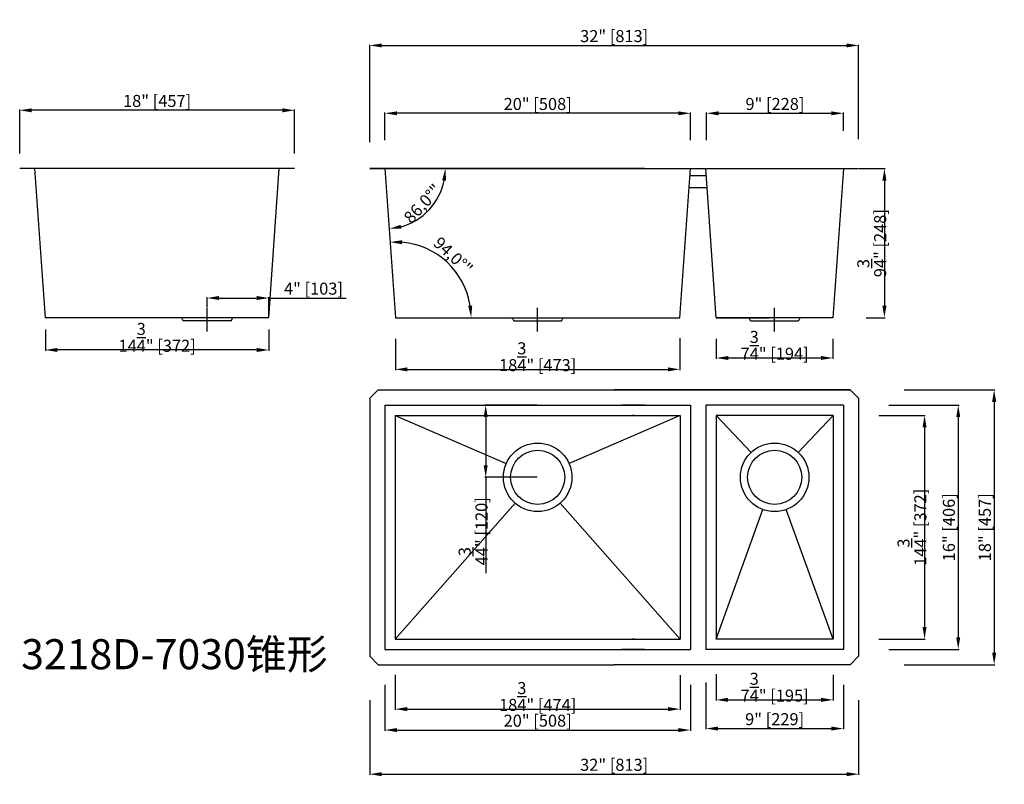
# Model space of a CAD drawing. Units: millimetres. Extents: x 31841 to 33479, y -8353 to -7081.
import ezdxf

# ---------------------------------------------------------------- set-up
doc = ezdxf.new("R2010")
doc.units = ezdxf.units.MM
doc.dimstyles.new('ISO-25', dxfattribs={"dimtxt": 20, "dimasz": 20, "dimexe": 1.25, "dimexo": 0.625, "dimtad": 1, "dimlfac": 0.03937, "dimzin": 9, "dimlunit": 5, "dimtxsty": 'Standard', "dimcen": 2.5, "dimadec": 1, "dimazin": 0, "dimtfac": 1, "dimtmove": 0, "dimatfit": 3, "dimfxl": 1, "dimfrac": 1, "dimarcsym": 0})

# ---------------------------------------------------------------- blocks, each defined once
blk = doc.blocks.new('*D290')
at = {"color": 0, "lineweight": -2}
for p, q in [((32983.4, -7281.4), (32983.4, -7235.8)), ((33211, -7266.3), (33211, -7235.8)), ((33003.4, -7237), (33191, -7237))]:
    blk.add_line(p, q, dxfattribs=at)
at = {"color": 0}
for points in [[(33003.4, -7233.7), (33003.4, -7240.3), (32983.4, -7237)], [(33191, -7233.7), (33191, -7240.3), (33211, -7237)]]:
    blk.add_solid(points, dxfattribs=at)
at = {"layer": 'Defpoints', "color": 0}
for p in [(33211, -7237), (33211, -7266.9), (32983.4, -7282)]:
    blk.add_point(p, dxfattribs=at)
at = {"color": 0, "insert": (33097.2, -7224.1), "char_height": 20, "attachment_point": 5}
blk.add_mtext('9" [228]', dxfattribs=at)
blk = doc.blocks.new('*D291')
at = {"color": 0, "lineweight": -2}
for p, q in [((32448.8, -7281.4), (32448.8, -7235.8)), ((32956.6, -7281.4), (32956.6, -7235.8)), ((32936.6, -7237), (32468.8, -7237))]:
    blk.add_line(p, q, dxfattribs=at)
at = {"color": 0}
for points in [[(32468.8, -7233.7), (32468.8, -7240.3), (32448.8, -7237)], [(32936.6, -7233.7), (32936.6, -7240.3), (32956.6, -7237)]]:
    blk.add_solid(points, dxfattribs=at)
at = {"layer": 'Defpoints', "color": 0}
for p in [(32448.8, -7237), (32448.8, -7282), (32956.6, -7282)]:
    blk.add_point(p, dxfattribs=at)
at = {"color": 0, "insert": (32702.7, -7224.1), "char_height": 20, "attachment_point": 5}
blk.add_mtext('20" [508]', dxfattribs=at)
blk = doc.blocks.new('*D292')
at = {"color": 0, "lineweight": -2}
for p, q in [((32423.4, -7284.8), (32423.4, -7122.9)), ((32443.4, -7124.1), (33216.4, -7124.1)), ((33236.4, -7280), (33236.4, -7122.9))]:
    blk.add_line(p, q, dxfattribs=at)
at = {"color": 0}
for points in [[(32443.4, -7120.8), (32443.4, -7127.4), (32423.4, -7124.1)], [(33216.4, -7120.8), (33216.4, -7127.4), (33236.4, -7124.1)]]:
    blk.add_solid(points, dxfattribs=at)
at = {"layer": 'Defpoints', "color": 0}
for p in [(33236.4, -7124.1), (32423.4, -7285.4), (33236.4, -7280.6)]:
    blk.add_point(p, dxfattribs=at)
at = {"color": 0, "insert": (32829.9, -7111.2), "char_height": 20, "attachment_point": 5}
blk.add_mtext('32" [813]', dxfattribs=at)
blk = doc.blocks.new('*D293')
at = {"color": 0, "lineweight": -2}
for p, q in [((32999.7, -7612), (32999.7, -7645.1)), ((33193.6, -7612.1), (33193.6, -7645.1)), ((33019.7, -7643.9), (33173.6, -7643.9))]:
    blk.add_line(p, q, dxfattribs=at)
at = {"color": 0}
for points in [[(33019.7, -7640.6), (33019.7, -7647.2), (32999.7, -7643.9)], [(33173.6, -7640.6), (33173.6, -7647.2), (33193.6, -7643.9)]]:
    blk.add_solid(points, dxfattribs=at)
at = {"layer": 'Defpoints', "color": 0}
for p in [(32999.7, -7611.3), (33193.6, -7611.5), (33193.6, -7643.9)]:
    blk.add_point(p, dxfattribs=at)
at = {"color": 0, "insert": (33096.7, -7622.9), "char_height": 20, "attachment_point": 5}
blk.add_mtext('7\\S3/4;" [194]', dxfattribs=at)
blk = doc.blocks.new('*D294')
at = {"color": 0, "lineweight": -2}
for p, q in [((32466.1, -7612.1), (32466.1, -7664)), ((32939.2, -7611.2), (32939.2, -7664)), ((32486.1, -7662.8), (32919.2, -7662.8))]:
    blk.add_line(p, q, dxfattribs=at)
at = {"color": 0}
for points in [[(32486.1, -7659.5), (32486.1, -7666.1), (32466.1, -7662.8)], [(32919.2, -7659.5), (32919.2, -7666.1), (32939.2, -7662.8)]]:
    blk.add_solid(points, dxfattribs=at)
at = {"layer": 'Defpoints', "color": 0}
for p in [(32466.1, -7611.5), (32939.2, -7610.5), (32939.2, -7662.8)]:
    blk.add_point(p, dxfattribs=at)
at = {"color": 0, "insert": (32702.7, -7641.8), "char_height": 20, "attachment_point": 5}
blk.add_mtext('18\\S3/4;" [473]', dxfattribs=at)
blk = doc.blocks.new('*D295')
at = {"color": 0, "lineweight": -2}
for p, q in [((32423.4, -8213), (32423.4, -8337.2)), ((33236.4, -8213), (33236.4, -8337.2)), ((32443.4, -8336), (33216.4, -8336))]:
    blk.add_line(p, q, dxfattribs=at)
at = {"color": 0}
for points in [[(32443.4, -8332.6), (32443.4, -8339.3), (32423.4, -8336)], [(33216.4, -8332.6), (33216.4, -8339.3), (33236.4, -8336)]]:
    blk.add_solid(points, dxfattribs=at)
at = {"layer": 'Defpoints', "color": 0}
for p in [(32423.4, -8212.4), (33236.4, -8212.4), (33236.4, -8336)]:
    blk.add_point(p, dxfattribs=at)
at = {"color": 0, "insert": (32829.9, -8323), "char_height": 20, "attachment_point": 5}
blk.add_mtext('32" [813]', dxfattribs=at)
blk = doc.blocks.new('*D296')
at = {"color": 0, "lineweight": -2}
for p, q in [((32448.8, -8187.6), (32448.8, -8263.8)), ((32956.6, -8187.6), (32956.6, -8263.8)), ((32468.8, -8262.6), (32936.6, -8262.6))]:
    blk.add_line(p, q, dxfattribs=at)
at = {"color": 0}
for points in [[(32468.8, -8259.3), (32468.8, -8265.9), (32448.8, -8262.6)], [(32936.6, -8259.3), (32936.6, -8265.9), (32956.6, -8262.6)]]:
    blk.add_solid(points, dxfattribs=at)
at = {"layer": 'Defpoints', "color": 0}
for p in [(32448.8, -8187), (32956.6, -8187), (32956.6, -8262.6)]:
    blk.add_point(p, dxfattribs=at)
at = {"color": 0, "insert": (32702.7, -8249.6), "char_height": 20, "attachment_point": 5}
blk.add_mtext('20" [508]', dxfattribs=at)
blk = doc.blocks.new('*D297')
at = {"color": 0, "lineweight": -2}
for p, q in [((32465.8, -8170.6), (32465.8, -8229)), ((32939.6, -8171.2), (32939.6, -8229)), ((32485.8, -8227.8), (32919.6, -8227.8))]:
    blk.add_line(p, q, dxfattribs=at)
at = {"color": 0}
for points in [[(32485.8, -8224.4), (32485.8, -8231.1), (32465.8, -8227.8)], [(32919.6, -8224.4), (32919.6, -8231.1), (32939.6, -8227.8)]]:
    blk.add_solid(points, dxfattribs=at)
at = {"layer": 'Defpoints', "color": 0}
for p in [(32465.8, -8170), (32939.6, -8170.6), (32939.6, -8227.8)]:
    blk.add_point(p, dxfattribs=at)
at = {"color": 0, "insert": (32702.7, -8206.8), "char_height": 20, "attachment_point": 5}
blk.add_mtext('18\\S3/4;" [474]', dxfattribs=at)
blk = doc.blocks.new('*D298')
at = {"color": 0, "lineweight": -2}
for p, q in [((32982.4, -8183.6), (32982.4, -8261.4)), ((33211, -8187.6), (33211, -8261.4)), ((33002.4, -8260.1), (33191, -8260.1))]:
    blk.add_line(p, q, dxfattribs=at)
at = {"color": 0}
for points in [[(33002.4, -8256.8), (33002.4, -8263.4), (32982.4, -8260.1)], [(33191, -8256.8), (33191, -8263.4), (33211, -8260.1)]]:
    blk.add_solid(points, dxfattribs=at)
at = {"layer": 'Defpoints', "color": 0}
for p in [(32982.4, -8182.9), (33211, -8187), (33211, -8260.1)]:
    blk.add_point(p, dxfattribs=at)
at = {"color": 0, "insert": (33096.7, -8247.1), "char_height": 20, "attachment_point": 5}
blk.add_mtext('9" [229]', dxfattribs=at)
blk = doc.blocks.new('*D289')
at = {"color": 0, "lineweight": -2}
for p, q in [((32999.4, -8169.9), (32999.4, -8213.6)), ((33194, -8170.6), (33194, -8213.6)), ((33019.4, -8212.4), (33174, -8212.4))]:
    blk.add_line(p, q, dxfattribs=at)
at = {"color": 0}
for points in [[(33019.4, -8209), (33019.4, -8215.7), (32999.4, -8212.4)], [(33174, -8209), (33174, -8215.7), (33194, -8212.4)]]:
    blk.add_solid(points, dxfattribs=at)
at = {"layer": 'Defpoints', "color": 0}
for p in [(32999.4, -8169.3), (33194, -8170), (33194, -8212.4)]:
    blk.add_point(p, dxfattribs=at)
at = {"color": 0, "insert": (33096.7, -8191.3), "char_height": 20, "attachment_point": 5}
blk.add_mtext('7\\S3/4;" [195]', dxfattribs=at)
blk = doc.blocks.new('*D299')
at = {"color": 0, "lineweight": -2}
blk.add_arc((32448.8, -7328.9), 100.4, 285.4307, 348.5693, dxfattribs=at)
at = {"color": 0}
for points in [[(32543.9, -7348.5), (32550.5, -7349.1), (32549.2, -7328.9)], [(32476.1, -7429), (32474.9, -7422.4), (32455.8, -7429.1)]]:
    blk.add_solid(points, dxfattribs=at)
at = {"layer": 'Defpoints', "color": 0}
for p in [(32423.4, -7328.9), (32448.8, -7328.9), (32880.2, -7328.9), (32503, -7413.4), (32466.1, -7576.9)]:
    blk.add_point(p, dxfattribs=at)
at = {"color": 0, "insert": (32513.2, -7389), "char_height": 20, "attachment_point": 5, "rotation": 47}
blk.add_mtext('86,0°"', dxfattribs=at)
blk = doc.blocks.new('*D300')
at = {"color": 0, "lineweight": -2}
blk.add_arc((32466.1, -7576.9), 126, 9.1021, 84.8979, dxfattribs=at)
at = {"color": 0}
for points in [[(32477.3, -7454.7), (32477.4, -7448), (32457.3, -7451.2)], [(32593.9, -7556.7), (32587.2, -7557.2), (32592.1, -7576.9)]]:
    blk.add_solid(points, dxfattribs=at)
at = {"layer": 'Defpoints', "color": 0}
for p in [(32448.8, -7328.9), (32573.8, -7511.4), (32466.1, -7576.9), (32466.1, -7576.9), (32939.2, -7576.9)]:
    blk.add_point(p, dxfattribs=at)
at = {"color": 0, "insert": (32560.5, -7475.7), "char_height": 20, "attachment_point": 5, "rotation": 317}
blk.add_mtext('94,0°"', dxfattribs=at)
blk = doc.blocks.new('*D301')
at = {"color": 0, "lineweight": -2}
for p, q in [((33312.1, -7696.9), (33463, -7696.9)), ((33461.7, -7716.9), (33461.7, -8133.9)), ((33312.1, -8153.9), (33463, -8153.9))]:
    blk.add_line(p, q, dxfattribs=at)
at = {"color": 0}
for points in [[(33458.4, -7716.9), (33465.1, -7716.9), (33461.7, -7696.9)], [(33458.4, -8133.9), (33465.1, -8133.9), (33461.7, -8153.9)]]:
    blk.add_solid(points, dxfattribs=at)
at = {"layer": 'Defpoints', "color": 0}
for p in [(33311.5, -7696.9), (33311.5, -8153.9), (33461.7, -8153.9)]:
    blk.add_point(p, dxfattribs=at)
at = {"color": 0, "insert": (33448.8, -7925.4), "char_height": 20, "attachment_point": 5, "rotation": 90}
blk.add_mtext('18" [457]', dxfattribs=at)
blk = doc.blocks.new('*D302')
at = {"color": 0, "lineweight": -2}
for p, q in [((33286.7, -7722.3), (33403.3, -7722.3)), ((33402, -7742.3), (33402, -8108.5)), ((33286.7, -8128.5), (33403.3, -8128.5))]:
    blk.add_line(p, q, dxfattribs=at)
at = {"color": 0}
for points in [[(33398.7, -7742.3), (33405.3, -7742.3), (33402, -7722.3)], [(33398.7, -8108.5), (33405.3, -8108.5), (33402, -8128.5)]]:
    blk.add_solid(points, dxfattribs=at)
at = {"layer": 'Defpoints', "color": 0}
for p in [(33286.1, -7722.3), (33286.1, -8128.5), (33402, -8128.5)]:
    blk.add_point(p, dxfattribs=at)
at = {"color": 0, "insert": (33389, -7925.4), "char_height": 20, "attachment_point": 5, "rotation": 90}
blk.add_mtext('16" [406]', dxfattribs=at)
blk = doc.blocks.new('*D303')
at = {"color": 0, "lineweight": -2}
for p, q in [((33269.7, -7739.3), (33347.2, -7739.3)), ((33346, -7759.3), (33346, -8091.5)), ((33269.7, -8111.5), (33347.2, -8111.5))]:
    blk.add_line(p, q, dxfattribs=at)
at = {"color": 0}
for points in [[(33342.7, -7759.3), (33349.3, -7759.3), (33346, -7739.3)], [(33342.7, -8091.5), (33349.3, -8091.5), (33346, -8111.5)]]:
    blk.add_solid(points, dxfattribs=at)
at = {"layer": 'Defpoints', "color": 0}
for p in [(33269.1, -7739.3), (33269.1, -8111.5), (33346, -8111.5)]:
    blk.add_point(p, dxfattribs=at)
at = {"color": 0, "insert": (33325, -7925.4), "char_height": 20, "attachment_point": 5, "rotation": 90}
blk.add_mtext('14\\S3/4;" [372]', dxfattribs=at)
blk = doc.blocks.new('*D306')
at = {"color": 0, "lineweight": -2}
for p, q in [((32153, -7559.6), (32153, -7542.9)), ((32173, -7544.2), (32235.7, -7544.2)), ((32255.7, -7576.3), (32255.7, -7542.9)), ((32255.7, -7544.2), (32384, -7544.2))]:
    blk.add_line(p, q, dxfattribs=at)
at = {"color": 0}
for points in [[(32173, -7540.8), (32173, -7547.5), (32153, -7544.2)], [(32235.7, -7540.8), (32235.7, -7547.5), (32255.7, -7544.2)]]:
    blk.add_solid(points, dxfattribs=at)
at = {"layer": 'Defpoints', "color": 0}
for p in [(32255.7, -7544.2), (32153, -7560.3), (32255.7, -7576.9)]:
    blk.add_point(p, dxfattribs=at)
at = {"color": 0, "insert": (32329.9, -7531.2), "char_height": 20, "attachment_point": 5}
blk.add_mtext('4" [103]', dxfattribs=at)
blk = doc.blocks.new('*D304')
at = {"color": 0, "lineweight": -2}
for p, q in [((31884.2, -7596.6), (31884.2, -7631.8)), ((32255.7, -7596.6), (32255.7, -7631.8)), ((32235.7, -7630.6), (31904.2, -7630.6))]:
    blk.add_line(p, q, dxfattribs=at)
at = {"color": 0}
for points in [[(31904.2, -7627.2), (31904.2, -7633.9), (31884.2, -7630.6)], [(32235.7, -7627.2), (32235.7, -7633.9), (32255.7, -7630.6)]]:
    blk.add_solid(points, dxfattribs=at)
at = {"layer": 'Defpoints', "color": 0}
for p in [(31884.2, -7596), (32255.7, -7596), (31884.2, -7630.6)]:
    blk.add_point(p, dxfattribs=at)
at = {"color": 0, "insert": (32069.9, -7609.6), "char_height": 20, "attachment_point": 5}
blk.add_mtext('14\\S3/4;" [372]', dxfattribs=at)
blk = doc.blocks.new('*D305')
at = {"color": 0, "lineweight": -2}
for p, q in [((31841.4, -7303.8), (31841.4, -7230.8)), ((32278.4, -7232), (31861.4, -7232)), ((32298.4, -7303.8), (32298.4, -7230.8))]:
    blk.add_line(p, q, dxfattribs=at)
at = {"color": 0}
for points in [[(31861.4, -7228.7), (31861.4, -7235.3), (31841.4, -7232)], [(32278.4, -7228.7), (32278.4, -7235.3), (32298.4, -7232)]]:
    blk.add_solid(points, dxfattribs=at)
at = {"layer": 'Defpoints', "color": 0}
for p in [(31841.4, -7232), (31841.4, -7304.4), (32298.4, -7304.4)]:
    blk.add_point(p, dxfattribs=at)
at = {"color": 0, "insert": (32069.9, -7219), "char_height": 20, "attachment_point": 5}
blk.add_mtext('18" [457]', dxfattribs=at)
blk = doc.blocks.new('*D307')
at = {"color": 0, "lineweight": -2}
for p, q in [((33237, -7328.9), (33280.5, -7328.9)), ((33279.2, -7348.9), (33279.2, -7556.9)), ((33249, -7576.9), (33280.5, -7576.9))]:
    blk.add_line(p, q, dxfattribs=at)
at = {"color": 0}
for points in [[(33275.9, -7348.9), (33282.6, -7348.9), (33279.2, -7328.9)], [(33275.9, -7556.9), (33282.6, -7556.9), (33279.2, -7576.9)]]:
    blk.add_solid(points, dxfattribs=at)
at = {"layer": 'Defpoints', "color": 0}
for p in [(33236.4, -7328.9), (33248.4, -7576.9), (33279.2, -7576.9)]:
    blk.add_point(p, dxfattribs=at)
at = {"color": 0, "insert": (33258.2, -7452.9), "char_height": 20, "attachment_point": 5, "rotation": 90}
blk.add_mtext('9\\S3/4;" [248]', dxfattribs=at)
blk = doc.blocks.new('*D308')
at = {"color": 0, "lineweight": -2}
for p, q in [((32702.1, -7722.3), (32615, -7722.3)), ((32616.3, -7742.3), (32616.3, -7822.3)), ((32702.1, -7842.3), (32615, -7842.3)), ((32616.3, -7842.3), (32616.3, -8001.8))]:
    blk.add_line(p, q, dxfattribs=at)
at = {"color": 0}
for points in [[(32613, -7742.3), (32619.6, -7742.3), (32616.3, -7722.3)], [(32613, -7822.3), (32619.6, -7822.3), (32616.3, -7842.3)]]:
    blk.add_solid(points, dxfattribs=at)
at = {"layer": 'Defpoints', "color": 0}
for p in [(32702.7, -7722.3), (32616.3, -7842.3), (32702.7, -7842.3)]:
    blk.add_point(p, dxfattribs=at)
at = {"color": 0, "insert": (32595.3, -7932), "char_height": 20, "attachment_point": 5, "rotation": 90}
blk.add_mtext('4\\S3/4;" [120]', dxfattribs=at)

msp = doc.modelspace()

# ---------------------------------------------------------------- linework, layer by layer
for p, q in [((32298.425, -7328.905), (31841.425, -7328.905)), ((31884.167, -7576.905), (31866.825, -7328.905)), ((32255.683, -7576.905), (32273.025, -7328.905)), ((32423.38, -7328.905), (33236.38, -7328.905)), ((32880.18, -7328.905), (32423.38, -7328.905)), ((32448.78, -7328.905), (32466.122, -7576.905)), ((32939.239, -7576.905), (32956.58, -7328.905)), ((32999.722, -7576.905), (32982.38, -7328.905)), ((33210.98, -7328.905), (33193.639, -7576.905)), ((32955.772, -7340.472), (32983.189, -7340.472)), ((32954.373, -7360.472), (32984.588, -7360.472)), ((32153.025, -7600.031), (32153.025, -7560.261)), ((32702.68, -7600.031), (32702.68, -7560.261)), ((33096.68, -7600.031), (33096.68, -7560.261)), ((32255.683, -7576.905), (31884.167, -7576.905)), ((32112.025, -7579.905), (32112.025, -7579.905)), ((32194.025, -7579.905), (32194.025, -7579.905)), ((32466.122, -7576.905), (32939.239, -7576.905)), ((32642.68, -7576.905), (32762.68, -7576.905)), ((32661.68, -7579.905), (32661.68, -7579.905)), ((32743.68, -7579.905), (32743.68, -7579.905)), ((33193.639, -7576.905), (32999.722, -7576.905)), ((32999.722, -7576.905), (33086.88, -7576.905)), ((33055.68, -7579.905), (33055.68, -7579.905)), ((33137.68, -7579.905), (33137.68, -7579.905)), ((32192.025, -7581.905), (32114.025, -7581.905)), ((32663.68, -7581.905), (32741.68, -7581.905)), ((33057.68, -7581.905), (33135.68, -7581.905)), ((32437.38, -7696.905), (32423.38, -7710.905)), ((32423.38, -7710.905), (32423.38, -8139.905)), ((32437.38, -7696.905), (33222.38, -7696.905)), ((33222.38, -7696.905), (32829.88, -7696.905)), ((33222.38, -7696.905), (33236.38, -7710.905)), ((33236.38, -7710.905), (33236.38, -8139.905)), ((32448.78, -7722.305), (32956.58, -7722.305)), ((32448.78, -7722.305), (32448.78, -8128.505)), ((32880.18, -7722.305), (32842.78, -7722.305)), ((32956.58, -7722.305), (32956.58, -8128.505)), ((33210.98, -7722.305), (32982.38, -7722.305)), ((32982.38, -7722.305), (32982.38, -8128.505)), ((33210.98, -7722.305), (33210.98, -8128.505)), ((32465.78, -7739.305), (32939.58, -7739.305)), ((32465.78, -7739.305), (32465.78, -8111.505)), ((32465.78, -7739.305), (32650.407, -7819.577)), ((32939.58, -7739.305), (32754.953, -7819.577)), ((32863.18, -7739.305), (32859.78, -7739.305)), ((32939.58, -7739.305), (32939.58, -8111.505)), ((33193.98, -7739.305), (32999.38, -7739.305)), ((32999.38, -7739.305), (32999.38, -8111.505)), ((32999.38, -7739.305), (33057.538, -7800.87)), ((33193.98, -7739.305), (33135.823, -7800.87)), ((33193.98, -7739.305), (33193.98, -8111.505)), ((32465.78, -8111.505), (32665.024, -7885.095)), ((32939.58, -8111.505), (32740.337, -7885.095)), ((32999.38, -8111.505), (33077.305, -7895.911)), ((33193.98, -8111.505), (33116.056, -7895.911)), ((32465.78, -8111.505), (32939.58, -8111.505)), ((32863.18, -8111.505), (32859.78, -8111.505)), ((33193.98, -8111.505), (32999.38, -8111.505)), ((32448.78, -8128.505), (32956.58, -8128.505)), ((32880.18, -8128.505), (32842.78, -8128.505)), ((33210.98, -8128.505), (32982.38, -8128.505)), ((32423.38, -8139.905), (32437.38, -8153.905)), ((33236.38, -8139.905), (33222.38, -8153.905)), ((32437.38, -8153.905), (32829.88, -8153.905)), ((33222.38, -8153.905), (32829.88, -8153.905))]:
    msp.add_line(p, q)
for centre, radius in [((32702.68, -7842.305), 57), ((33096.68, -7842.305), 57), ((32702.68, -7842.305), 45), ((33096.68, -7842.305), 45)]:
    msp.add_circle(centre, radius)
for centre, radius, start, end in [((32109.025, -7579.905), 3, 0, 90), ((32114.025, -7579.905), 2, 180, 270), ((32192.025, -7579.905), 2, 270, 0), ((32197.025, -7579.905), 3, 90, 180), ((32658.68, -7579.905), 3, 0, 90), ((32663.68, -7579.905), 2, 180, 270), ((32741.68, -7579.905), 2, 270, 0), ((32746.68, -7579.905), 3, 90, 180), ((33052.68, -7579.905), 3, 0, 90), ((33057.68, -7579.905), 2, 180, 270), ((33135.68, -7579.905), 2, 270, 0), ((33140.68, -7579.905), 3, 90, 180)]:
    msp.add_arc(centre, radius, start, end)

# ---------------------------------------------------------------- texts
at = {"insert": (31843.829, -8111.47), "char_height": 50, "width": 3131.21212, "attachment_point": 1}
msp.add_mtext('3218D-7030锥形', dxfattribs=at)

# ---------------------------------------------------------------- dimensions: what is measured, and where the dimension line sits
for base, p1, p2, picture, middle in [((33236.38, -7124.114), (32423.38, -7285.418), (33236.38, -7280.627), '*D292', (32829.88, -7111.156)), ((31841.425, -7232.007), (32298.425, -7304.396), (31841.425, -7304.396), '*D305', (32069.925, -7219.049)), ((33210.98, -7237.009), (32983.358, -7282.019), (33210.98, -7266.947), '*D290', (33097.169, -7224.051)), ((32255.683, -7544.158), (32153.025, -7560.261), (32255.683, -7576.905), '*D306', (32329.864, -7531.2)), ((31884.167, -7630.582), (32255.683, -7595.975), (31884.167, -7595.975), '*D304', (32069.925, -7609.568)), ((33193.639, -7643.894), (32999.722, -7611.337), (33193.639, -7611.474), '*D293', (33096.68, -7622.88)), ((32939.239, -7662.788), (32466.122, -7611.474), (32939.239, -7610.528), '*D294', (32702.68, -7641.774)), ((33193.98, -8212.357), (32999.38, -8169.272), (33193.98, -8169.957), '*D289', (33096.68, -8191.343)), ((32939.58, -8227.766), (32465.78, -8169.957), (32939.58, -8170.573), '*D297', (32702.68, -8206.753)), ((33210.98, -8260.102), (32982.38, -8182.939), (33210.98, -8186.957), '*D298', (33096.68, -8247.143)), ((32956.58, -8262.589), (32448.78, -8186.957), (32956.58, -8186.959), '*D296', (32702.68, -8249.631)), ((33236.38, -8335.965), (32423.38, -8212.357), (33236.38, -8212.357), '*D295', (32829.88, -8323.007))]:
    dim = msp.add_linear_dim(base=base, p1=p1, p2=p2, dimstyle='ISO-25', override={"dimpost": '"'})
    dim.commit()
    dim.dimension.update_dxf_attribs({"geometry": picture, "text_midpoint": middle})
for base, p1, p2, angle, picture, middle in [((32448.78, -7237.009), (32956.58, -7282.019), (32448.78, -7282.019), 180, '*D291', (32702.68, -7224.051)), ((33279.238, -7576.905), (33236.38, -7328.905), (33248.41, -7576.905), 90, '*D307', (33258.225, -7452.905)), ((33461.741, -8153.905), (33311.462, -7696.905), (33311.462, -8153.905), 90, '*D301', (33448.783, -7925.405)), ((32616.284, -7842.305), (32702.68, -7722.305), (32702.68, -7842.305), 90, '*D308', (32595.27, -7932.041)), ((33402.001, -8128.505), (33286.062, -7722.305), (33286.062, -8128.505), 90, '*D302', (33389.043, -7925.405)), ((33345.995, -8111.505), (33269.062, -7739.305), (33269.062, -8111.505), 90, '*D303', (33324.981, -7925.405))]:
    dim = msp.add_linear_dim(base=base, p1=p1, p2=p2, angle=angle, dimstyle='ISO-25', override={"dimpost": '"'})
    dim.commit()
    dim.dimension.update_dxf_attribs({"geometry": picture, "text_midpoint": middle})
for base, line1, line2, picture, middle in [((32502.98, -7413.437), ((32448.78, -7328.905), (32466.122, -7576.905)), ((32880.18, -7328.905), (32423.38, -7328.905)), '*D299', (32513.23, -7389.005)), ((32573.77, -7511.368), ((32466.122, -7576.905), (32939.239, -7576.905)), ((32448.78, -7328.905), (32466.122, -7576.905)), '*D300', (32560.456, -7475.745))]:
    dim = msp.add_angular_dim_2l(base=base, line1=line1, line2=line2, dimstyle='ISO-25', override={"dimpost": '"'})
    dim.commit()
    dim.dimension.update_dxf_attribs({"geometry": picture, "text_midpoint": middle})

doc.saveas('drawing.dxf')
